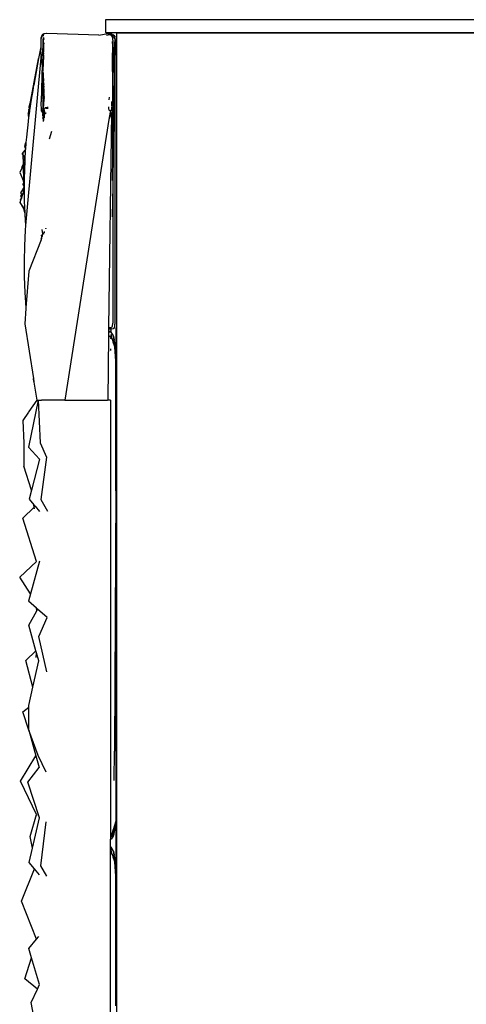
# Model space of a CAD drawing. Units: centimetres. Extents: x 152 to 2245, y -120 to 295.
# Drawn here: x 2027 to 2044, y -78 to -40 of the extents above; entities that cross this region are included whole.
import ezdxf

# ---------------------------------------------------------------- set-up
doc = ezdxf.new("R2010")
doc.units = ezdxf.units.CM
doc.layers.add('Edges', color=7, linetype='Continuous')

# ---------------------------------------------------------------- blocks, each defined once
blk = doc.blocks.new('dressing table ls')
at = {"layer": 'Edges'}
for p, q in [((173.772, 27.666), (173.772, 27.166)), ((216.261, 27.666), (173.772, 27.666)), ((171.323, 27.077), (171.27, 26.953)), ((171.343, 27.079), (171.29, 26.942)), ((171.351, 27.105), (171.323, 27.077)), ((171.36, 27.109), (171.343, 27.014)), ((171.36, 27.109), (171.343, 27.079)), ((171.351, 27.105), (171.36, 27.109)), ((171.353, 27.033), (171.362, 27.05)), ((171.498, 27.135), (171.36, 27.109)), ((171.409, 27.124), (171.36, 27.109)), ((171.36, 27.109), (171.389, 27.123)), ((171.36, 27.109), (171.362, 27.05)), ((171.386, 26.984), (171.366, 26.935)), ((171.409, 27.124), (171.389, 27.123)), ((171.498, 27.135), (171.409, 27.124)), ((171.508, 27.133), (171.498, 27.135)), ((173.511, 27.075), (171.508, 27.133)), ((173.511, 27.075), (173.856, 27.135)), ((173.772, 27.166), (174.191, 27.166)), ((173.804, 27.066), (173.939, 27.089)), ((173.856, 27.135), (173.869, 27.131)), ((173.869, 27.131), (173.857, 27.132)), ((173.998, 27.122), (173.869, 27.131)), ((173.869, 27.131), (174.037, 27.079)), ((173.939, 27.089), (173.952, 27.085)), ((173.952, 27.085), (173.94, 27.085)), ((173.952, 27.085), (174.018, 27.064)), ((173.952, 27.085), (174.015, 27.063)), ((174.037, 27.079), (173.952, 27.085)), ((173.998, 27.122), (174.029, 27.103)), ((174.04, 26.981), (174, 27.059)), ((174.037, 27.079), (174.029, 27.103)), ((174.04, 26.981), (174.035, 26.951)), ((174.037, 27.079), (174.042, 27.077)), ((174.04, 26.981), (174.042, 26.979)), ((174.042, 27.077), (174.042, 27.072)), ((174.048, 27.074), (174.042, 27.077)), ((174.081, 27.076), (174.048, 27.074)), ((174.049, 27.054), (174.048, 27.074)), ((174.049, 27.054), (174.125, 27.031)), ((174.057, 26.949), (174.049, 27.054)), ((174.081, 27.076), (174.112, 27.057)), ((174.083, 27.013), (174.12, 26.942)), ((174.125, 27.031), (174.112, 27.057)), ((174.125, 27.031), (174.12, 26.942)), ((174.131, 27.027), (174.125, 27.031)), ((174.14, 26.903), (174.131, 27.027)), ((174.191, 27.166), (216.261, 27.166)), ((174.191, 27.166), (174.191, 27.158)), ((174.191, 27.158), (216.524, 27.158)), ((174.191, 27.158), (174.191, 15.757)), ((171.271, 26.621), (171.201, 26.238)), ((171.272, 26.949), (171.27, 26.953)), ((171.271, 26.621), (171.27, 26.508)), ((171.272, 26.883), (171.271, 26.621)), ((171.272, 26.949), (171.275, 26.928)), ((171.275, 26.928), (171.272, 26.883)), ((171.29, 26.942), (171.303, 26.94)), ((171.354, 26.861), (171.338, 26.266)), ((171.363, 26.928), (171.36, 26.911)), ((171.36, 26.911), (171.374, 26.684)), ((171.367, 26.645), (171.36, 26.911)), ((171.367, 26.645), (171.361, 26.612)), ((171.361, 26.423), (171.361, 26.612)), ((171.366, 26.935), (171.363, 26.928)), ((171.365, 26.948), (171.366, 26.935)), ((171.374, 26.684), (171.367, 26.645)), ((171.387, 26.93), (171.373, 26.895)), ((171.373, 26.895), (171.386, 26.894)), ((171.388, 26.763), (171.374, 26.684)), ((171.374, 26.684), (171.382, 26.438)), ((174.027, 26.819), (174.023, 26.751)), ((174.044, 26.674), (174.029, 26.136)), ((174.037, 26.732), (174.044, 26.674)), ((174.042, 26.979), (174.04, 26.935)), ((174.04, 26.935), (174.042, 26.929)), ((174.042, 26.979), (174.057, 26.949)), ((174.044, 26.674), (174.045, 26.391)), ((174.054, 26.789), (174.045, 26.391)), ((174.125, 26.932), (174.048, 25.667)), ((174.057, 26.881), (174.054, 26.789)), ((174.054, 26.789), (174.057, 26.502)), ((174.056, 26.885), (174.057, 26.93)), ((174.057, 26.881), (174.056, 26.885)), ((174.057, 26.93), (174.057, 26.949)), ((174.125, 26.932), (174.08, 24.028)), ((174.125, 26.932), (174.085, 24.032)), ((174.125, 26.932), (174.112, 25.624)), ((174.12, 26.942), (174.125, 26.932)), ((174.125, 26.932), (174.14, 26.903)), ((174.125, 26.932), (174.128, 26.345)), ((174.14, 26.835), (174.128, 26.345)), ((174.14, 26.903), (174.14, 26.835)), ((174.14, 26.835), (174.14, 26.456)), ((171.289, 26.336), (170.718, 20.143)), ((171.199, 26.23), (171.188, 26.17)), ((171.201, 26.238), (171.198, 26.236)), ((171.199, 26.23), (171.198, 26.236)), ((171.289, 26.336), (171.27, 26.508)), ((171.33, 25.96), (171.289, 26.336)), ((171.361, 26.423), (171.382, 26.438)), ((171.361, 26.423), (171.361, 26.393)), ((171.362, 26.386), (171.361, 26.393)), ((171.361, 26.36), (171.362, 26.386)), ((171.364, 26.362), (171.361, 26.36)), ((171.364, 26.329), (171.361, 26.36)), ((171.364, 26.329), (171.361, 26.327)), ((171.364, 26.322), (171.361, 26.327)), ((171.361, 26.319), (171.361, 26.327)), ((171.364, 26.322), (171.361, 26.319)), ((171.364, 26.313), (171.361, 26.319)), ((171.364, 26.313), (171.361, 26.31)), ((171.364, 26.284), (171.361, 26.31)), ((171.364, 26.284), (171.361, 26.281)), ((171.365, 26.262), (171.361, 26.281)), ((171.361, 26.255), (171.372, 26.265)), ((171.365, 26.262), (171.361, 26.259)), ((171.361, 26.255), (171.361, 26.259)), ((171.365, 26.211), (171.361, 26.255)), ((171.362, 26.386), (171.364, 26.362)), ((171.381, 26.375), (171.364, 26.362)), ((171.364, 26.362), (171.367, 26.332)), ((171.367, 26.332), (171.364, 26.329)), ((171.364, 26.329), (171.368, 26.325)), ((171.368, 26.325), (171.364, 26.322)), ((171.369, 26.317), (171.364, 26.322)), ((171.369, 26.317), (171.364, 26.313)), ((171.372, 26.29), (171.364, 26.284)), ((171.372, 26.265), (171.365, 26.262)), ((171.38, 26.342), (171.367, 26.332)), ((171.367, 26.332), (171.371, 26.327)), ((171.371, 26.327), (171.368, 26.325)), ((171.369, 26.317), (171.375, 26.321)), ((171.369, 26.317), (171.372, 26.29)), ((171.379, 26.334), (171.371, 26.327)), ((171.371, 26.327), (171.375, 26.321)), ((171.378, 26.296), (171.372, 26.29)), ((171.372, 26.29), (171.372, 26.269)), ((171.372, 26.265), (171.378, 26.27)), ((171.378, 26.27), (171.372, 26.269)), ((171.372, 26.269), (171.372, 26.265)), ((171.372, 26.265), (171.376, 26.222)), ((171.376, 26.222), (171.373, 26.219)), ((171.379, 26.325), (171.375, 26.321)), ((171.378, 26.274), (171.378, 26.27)), ((171.381, 26.375), (171.38, 26.342)), ((171.381, 26.387), (171.381, 26.375)), ((171.382, 26.438), (171.382, 26.427)), ((174.042, 26.28), (174.029, 25.67)), ((174.045, 26.391), (174.042, 26.28)), ((174.042, 26.28), (174.046, 26.171)), ((174.057, 26.502), (174.046, 26.171)), ((174.125, 26.234), (174.112, 25.624)), ((174.128, 26.345), (174.125, 26.234)), ((174.125, 26.234), (174.129, 26.125)), ((174.14, 26.456), (174.129, 26.125)), ((171.176, 26.159), (170.844, 24.349)), ((171.188, 26.17), (171, 25.143)), ((171.188, 26.17), (171.176, 26.159)), ((171.33, 25.96), (171.291, 24.495)), ((171.361, 25.666), (171.33, 25.96)), ((171.365, 26.211), (171.361, 26.208)), ((171.361, 26.208), (171.367, 25.857)), ((171.361, 25.762), (171.361, 26.208)), ((171.373, 26.219), (171.365, 26.211)), ((171.373, 26.219), (171.374, 26.128)), ((174.029, 26.136), (174.029, 25.67)), ((174.043, 26.074), (174.029, 25.67)), ((174.046, 26.171), (174.043, 26.074)), ((174.043, 26.074), (174.043, 25.574)), ((174.126, 26.028), (174.112, 25.624)), ((174.129, 26.125), (174.126, 26.028)), ((174.126, 26.028), (174.137, 24.447)), ((174.126, 26.028), (174.128, 24.085)), ((171.364, 25.55), (171.353, 25.242)), ((171.357, 25.585), (171.357, 25.594)), ((171.361, 25.567), (171.357, 25.585)), ((171.363, 25.625), (171.36, 25.639)), ((171.364, 25.748), (171.361, 25.762)), ((171.361, 25.666), (171.364, 25.748)), ((171.364, 25.615), (171.361, 25.567)), ((171.364, 25.557), (171.361, 25.567)), ((171.363, 25.618), (171.363, 25.625)), ((171.364, 25.615), (171.363, 25.618)), ((171.364, 25.55), (171.364, 25.557)), ((171.368, 25.54), (171.364, 25.55)), ((171.368, 25.529), (171.368, 25.54)), ((171.368, 25.518), (171.368, 25.529)), ((171.369, 25.514), (171.368, 25.518)), ((171.369, 25.514), (171.379, 25.294)), ((174.043, 25.574), (174.04, 25.507)), ((174.04, 25.507), (174.044, 24.645)), ((174.048, 25.667), (174.043, 25.574)), ((174.043, 25.574), (174.054, 24.493)), ((170.998, 25.14), (170.961, 24.932)), ((171, 25.143), (170.998, 25.14)), ((171.353, 25.242), (171.352, 25.191)), ((171.359, 25.133), (171.352, 25.191)), ((171.352, 25.191), (171.352, 25.126)), ((171.359, 25.133), (171.352, 25.126)), ((171.352, 25.126), (171.352, 25.047)), ((171.379, 25.294), (171.353, 25.447)), ((171.379, 25.294), (171.353, 25.242)), ((171.359, 25.133), (171.37, 25.145)), ((171.365, 25.073), (171.359, 25.133)), ((171.37, 25.145), (171.365, 25.073)), ((171.383, 25.238), (171.37, 25.145)), ((171.377, 25.152), (171.37, 25.145)), ((171.378, 25.083), (171.371, 25.073)), ((171.38, 25.155), (171.377, 25.152)), ((171.377, 25.152), (171.378, 25.083)), ((171.39, 25.099), (171.378, 25.083)), ((171.38, 25.296), (171.379, 25.294)), ((171.381, 25.282), (171.379, 25.294)), ((171.383, 25.238), (171.38, 25.155)), ((171.387, 25.162), (171.38, 25.155)), ((171.383, 25.238), (171.381, 25.282)), ((171.383, 25.238), (171.387, 25.162)), ((171.39, 25.099), (171.387, 25.162)), ((171.39, 25.099), (171.392, 25.063)), ((170.961, 24.932), (170.905, 24.588)), ((171.35, 24.715), (171.359, 24.739)), ((171.363, 24.73), (171.35, 24.715)), ((171.362, 24.709), (171.35, 24.685)), ((171.365, 25.065), (171.351, 24.946)), ((171.352, 25.047), (171.351, 24.946)), ((171.351, 24.946), (171.365, 24.986)), ((171.351, 24.937), (171.371, 24.962)), ((171.351, 24.946), (171.351, 24.937)), ((171.351, 24.937), (171.351, 24.914)), ((171.351, 24.914), (171.371, 24.936)), ((171.371, 24.92), (171.351, 24.896)), ((171.351, 24.914), (171.351, 24.896)), ((171.351, 24.896), (171.351, 24.852)), ((171.365, 24.871), (171.351, 24.852)), ((171.365, 24.855), (171.351, 24.833)), ((171.351, 24.841), (171.365, 24.855)), ((171.351, 24.852), (171.351, 24.841)), ((171.351, 24.841), (171.351, 24.833)), ((171.351, 24.833), (171.351, 24.813)), ((171.365, 24.83), (171.351, 24.813)), ((171.365, 24.821), (171.351, 24.804)), ((171.365, 24.821), (171.351, 24.801)), ((171.351, 24.813), (171.351, 24.804)), ((171.351, 24.804), (171.351, 24.801)), ((171.351, 24.801), (171.351, 24.775)), ((171.365, 24.793), (171.351, 24.775)), ((171.365, 24.793), (171.351, 24.772)), ((171.351, 24.775), (171.351, 24.772)), ((171.351, 24.772), (171.351, 24.749)), ((171.364, 24.753), (171.351, 24.746)), ((171.364, 24.753), (171.351, 24.749)), ((171.351, 24.749), (171.351, 24.742)), ((171.351, 24.749), (171.351, 24.746)), ((171.356, 24.743), (171.351, 24.749)), ((171.351, 24.737), (171.351, 24.746)), ((171.356, 24.743), (171.351, 24.742)), ((171.365, 25.065), (171.352, 25.047)), ((171.365, 24.793), (171.356, 24.743)), ((171.359, 24.739), (171.356, 24.743)), ((171.359, 24.739), (171.364, 24.753)), ((171.365, 24.732), (171.359, 24.739)), ((171.366, 24.715), (171.362, 24.709)), ((171.362, 24.709), (171.366, 24.689)), ((171.365, 24.732), (171.363, 24.73)), ((171.365, 24.759), (171.364, 24.753)), ((171.364, 24.753), (171.365, 24.755)), ((171.371, 25.073), (171.365, 25.065)), ((171.365, 25.065), (171.365, 25.073)), ((171.371, 25.012), (171.365, 25.065)), ((171.365, 24.986), (171.372, 25)), ((171.372, 24.88), (171.365, 24.871)), ((171.365, 24.871), (171.367, 24.861)), ((171.367, 24.861), (171.365, 24.858)), ((171.365, 24.858), (171.365, 24.855)), ((171.365, 24.855), (171.37, 24.835)), ((171.37, 24.835), (171.365, 24.83)), ((171.365, 24.83), (171.369, 24.826)), ((171.369, 24.826), (171.365, 24.821)), ((171.365, 24.821), (171.365, 24.799)), ((171.365, 24.799), (171.368, 24.796)), ((171.368, 24.796), (171.365, 24.793)), ((171.368, 24.764), (171.365, 24.763)), ((171.372, 24.764), (171.365, 24.763)), ((171.365, 24.763), (171.365, 24.759)), ((171.365, 24.755), (171.365, 24.759)), ((171.372, 24.742), (171.365, 24.732)), ((171.372, 24.73), (171.365, 24.732)), ((171.365, 24.732), (171.366, 24.715)), ((171.372, 24.725), (171.366, 24.715)), ((171.366, 24.689), (171.381, 24.708)), ((171.372, 24.865), (171.367, 24.861)), ((171.368, 24.796), (171.383, 24.814)), ((171.368, 24.764), (171.372, 24.768)), ((171.372, 24.764), (171.368, 24.764)), ((171.384, 24.843), (171.369, 24.826)), ((171.387, 24.856), (171.37, 24.835)), ((171.371, 25.073), (171.376, 25.016)), ((171.371, 25.012), (171.376, 25.016)), ((171.372, 25.008), (171.371, 25.012)), ((171.371, 25.003), (171.372, 25.008)), ((171.372, 25), (171.371, 25.003)), ((171.371, 24.97), (171.374, 24.98)), ((171.374, 24.966), (171.371, 24.97)), ((171.374, 24.966), (171.371, 24.962)), ((171.378, 24.943), (171.371, 24.962)), ((171.371, 24.962), (171.371, 24.936)), ((171.378, 24.943), (171.371, 24.936)), ((171.371, 24.936), (171.371, 24.92)), ((171.38, 24.929), (171.371, 24.92)), ((171.372, 24.88), (171.371, 24.92)), ((171.374, 24.98), (171.372, 25)), ((171.383, 24.895), (171.372, 24.88)), ((171.374, 24.869), (171.372, 24.865)), ((171.372, 24.775), (171.383, 24.806)), ((171.382, 24.777), (171.372, 24.775)), ((171.372, 24.775), (171.372, 24.768)), ((171.372, 24.768), (171.372, 24.764)), ((171.382, 24.748), (171.372, 24.742)), ((171.382, 24.748), (171.372, 24.73)), ((171.372, 24.73), (171.372, 24.725)), ((171.381, 24.715), (171.372, 24.725)), ((171.388, 24.984), (171.374, 24.966)), ((171.385, 24.876), (171.374, 24.869)), ((171.376, 25.016), (171.389, 25.056)), ((171.387, 24.953), (171.378, 24.943)), ((171.38, 24.929), (171.378, 24.943)), ((171.387, 24.938), (171.38, 24.929)), ((171.386, 24.899), (171.38, 24.929)), ((171.381, 24.708), (171.38, 24.676)), ((171.38, 24.676), (171.394, 24.701)), ((171.382, 24.748), (171.381, 24.715)), ((171.384, 24.712), (171.381, 24.715)), ((171.381, 24.708), (171.384, 24.712)), ((171.383, 24.782), (171.382, 24.777)), ((171.382, 24.777), (171.382, 24.753)), ((171.382, 24.753), (171.393, 24.767)), ((171.382, 24.753), (171.382, 24.748)), ((171.386, 24.899), (171.383, 24.895)), ((171.385, 24.886), (171.383, 24.895)), ((171.384, 24.843), (171.383, 24.814)), ((171.389, 24.82), (171.383, 24.814)), ((171.383, 24.806), (171.383, 24.814)), ((171.383, 24.806), (171.383, 24.782)), ((171.393, 24.79), (171.383, 24.782)), ((171.388, 24.848), (171.384, 24.843)), ((171.384, 24.712), (171.394, 24.725)), ((171.394, 24.707), (171.384, 24.712)), ((171.391, 24.889), (171.385, 24.886)), ((171.385, 24.886), (171.385, 24.876)), ((171.387, 24.856), (171.385, 24.876)), ((171.391, 24.906), (171.386, 24.899)), ((171.39, 24.957), (171.387, 24.953)), ((171.387, 24.953), (171.391, 24.942)), ((171.391, 24.942), (171.387, 24.938)), ((171.387, 24.938), (171.391, 24.906)), ((171.392, 24.862), (171.387, 24.856)), ((171.392, 24.852), (171.387, 24.856)), ((171.39, 24.986), (171.388, 24.984)), ((171.388, 24.984), (171.39, 24.957)), ((171.392, 24.852), (171.388, 24.848)), ((171.392, 24.83), (171.388, 24.848)), ((171.389, 25.056), (171.392, 25.063)), ((171.39, 24.986), (171.389, 25.056)), ((171.392, 24.825), (171.389, 24.82)), ((171.393, 24.804), (171.389, 24.82)), ((171.395, 24.993), (171.39, 24.986)), ((171.397, 24.963), (171.39, 24.957)), ((171.397, 24.95), (171.391, 24.942)), ((171.399, 24.916), (171.391, 24.906)), ((171.399, 24.907), (171.391, 24.895)), ((171.391, 24.906), (171.391, 24.895)), ((171.391, 24.895), (171.4, 24.899)), ((171.391, 24.895), (171.391, 24.889)), ((171.391, 24.889), (171.392, 24.862)), ((171.401, 24.873), (171.392, 24.862)), ((171.402, 24.864), (171.392, 24.852)), ((171.392, 24.862), (171.392, 24.852)), ((171.392, 24.83), (171.402, 24.857)), ((171.403, 24.837), (171.392, 24.83)), ((171.392, 24.83), (171.392, 24.825)), ((171.404, 24.805), (171.393, 24.794)), ((171.393, 24.794), (171.393, 24.804)), ((171.393, 24.79), (171.393, 24.794)), ((171.395, 24.776), (171.393, 24.79)), ((171.393, 24.771), (171.395, 24.776)), ((171.393, 24.767), (171.393, 24.771)), ((171.4, 24.733), (171.393, 24.767)), ((171.393, 24.767), (171.394, 24.725)), ((171.394, 24.725), (171.4, 24.733)), ((171.394, 24.725), (171.394, 24.707)), ((171.394, 24.707), (171.401, 24.723)), ((171.394, 24.707), (171.394, 24.701)), ((171.404, 24.689), (171.394, 24.701)), ((171.394, 24.701), (171.394, 24.665)), ((171.405, 24.796), (171.395, 24.776)), ((171.406, 24.782), (171.395, 24.776)), ((171.4, 24.733), (171.408, 24.737)), ((171.401, 24.723), (171.4, 24.733)), ((171.401, 24.723), (171.408, 24.737)), ((171.404, 24.689), (171.401, 24.723)), ((171.404, 24.809), (171.404, 24.805)), ((171.408, 24.737), (171.408, 24.743)), ((171.409, 24.704), (171.41, 24.695)), ((170.844, 24.349), (170.807, 24.299)), ((170.844, 24.349), (170.831, 24.279)), ((170.844, 24.349), (170.905, 24.588)), ((170.863, 24.335), (170.86, 24.314)), ((170.905, 24.588), (170.863, 24.335)), ((171.304, 24.131), (171.291, 24.495)), ((171.356, 24.433), (171.349, 24.405)), ((171.349, 24.405), (171.349, 24.322)), ((171.349, 24.322), (171.351, 24.267)), ((171.35, 24.67), (171.361, 24.684)), ((171.35, 24.612), (171.36, 24.633)), ((171.358, 24.577), (171.35, 24.558)), ((171.366, 24.36), (171.351, 24.267)), ((171.358, 24.577), (171.356, 24.433)), ((171.366, 24.472), (171.356, 24.433)), ((171.361, 24.585), (171.358, 24.577)), ((171.358, 24.577), (171.366, 24.472)), ((171.366, 24.646), (171.36, 24.633)), ((171.36, 24.633), (171.361, 24.585)), ((171.361, 24.684), (171.366, 24.689)), ((171.361, 24.684), (171.366, 24.646)), ((171.378, 24.627), (171.361, 24.585)), ((171.366, 24.646), (171.38, 24.676)), ((171.374, 24.502), (171.366, 24.472)), ((171.366, 24.472), (171.366, 24.389)), ((171.374, 24.419), (171.366, 24.389)), ((171.366, 24.36), (171.366, 24.389)), ((171.374, 24.388), (171.366, 24.31)), ((171.366, 24.36), (171.366, 24.31)), ((171.388, 24.558), (171.374, 24.455)), ((171.374, 24.455), (171.389, 24.53)), ((171.375, 24.509), (171.374, 24.502)), ((171.374, 24.502), (171.374, 24.455)), ((171.374, 24.455), (171.374, 24.449)), ((171.374, 24.449), (171.375, 24.424)), ((171.374, 24.419), (171.375, 24.424)), ((171.375, 24.4), (171.374, 24.419)), ((171.374, 24.388), (171.375, 24.4)), ((171.382, 24.333), (171.374, 24.388)), ((171.378, 24.627), (171.375, 24.509)), ((171.388, 24.558), (171.375, 24.509)), ((171.38, 24.676), (171.378, 24.627)), ((171.394, 24.665), (171.378, 24.627)), ((171.378, 24.627), (171.382, 24.333)), ((171.379, 24.313), (171.382, 24.329)), ((171.382, 24.329), (171.382, 24.333)), ((171.394, 24.582), (171.388, 24.558)), ((171.389, 24.53), (171.388, 24.558)), ((171.404, 24.689), (171.394, 24.665)), ((171.394, 24.665), (171.395, 24.614)), ((171.396, 24.585), (171.394, 24.582)), ((171.394, 24.582), (171.397, 24.505)), ((171.404, 24.689), (171.395, 24.614)), ((171.408, 24.638), (171.395, 24.599)), ((171.395, 24.614), (171.395, 24.599)), ((171.395, 24.599), (171.397, 24.594)), ((171.397, 24.594), (171.396, 24.589)), ((171.396, 24.589), (171.396, 24.585)), ((171.41, 24.695), (171.404, 24.689)), ((173.908, 24.676), (173.902, 24.574)), ((174.008, 24.508), (174.005, 24.345)), ((174.044, 24.634), (174.045, 24.442)), ((174.054, 24.493), (174.045, 24.133)), ((174.137, 24.447), (174.128, 24.085)), ((170.804, 24.084), (170.776, 24.051)), ((170.776, 24.051), (170.802, 23.99)), ((170.802, 23.99), (170.786, 23.965)), ((170.786, 23.965), (170.805, 23.906)), ((170.807, 24.044), (170.795, 24.028)), ((170.802, 23.99), (170.795, 24.028)), ((170.811, 24.071), (170.8, 24.062)), ((170.8, 24.062), (170.8, 24.056)), ((170.8, 24.056), (170.807, 24.044)), ((170.802, 24.119), (170.801, 24.111)), ((170.801, 24.111), (170.809, 24.09)), ((170.812, 24.095), (170.801, 24.111)), ((170.815, 24.134), (170.802, 24.119)), ((170.816, 24.012), (170.802, 23.99)), ((170.806, 23.981), (170.802, 23.99)), ((170.809, 24.09), (170.804, 24.084)), ((170.811, 24.071), (170.804, 24.084)), ((170.81, 23.946), (170.805, 23.906)), ((170.806, 23.981), (170.817, 23.994)), ((170.806, 23.981), (170.813, 23.965)), ((170.81, 23.946), (170.806, 23.981)), ((170.807, 24.299), (170.824, 24.244)), ((170.817, 24.056), (170.807, 24.044)), ((170.807, 24.044), (170.816, 24.012)), ((170.82, 24.018), (170.807, 24.044)), ((170.812, 24.162), (170.808, 24.153)), ((170.808, 24.153), (170.815, 24.134)), ((170.812, 24.095), (170.809, 24.09)), ((170.809, 24.09), (170.814, 24.076)), ((170.81, 24.168), (170.818, 24.198)), ((170.821, 24.178), (170.81, 24.168)), ((170.812, 24.162), (170.81, 24.168)), ((170.813, 23.965), (170.81, 23.946)), ((170.814, 24.076), (170.811, 24.071)), ((170.811, 24.071), (170.817, 24.056)), ((170.821, 24.178), (170.812, 24.162)), ((170.823, 24.172), (170.812, 24.162)), ((170.812, 24.162), (170.813, 24.159)), ((170.824, 24.109), (170.812, 24.095)), ((170.818, 24.081), (170.812, 24.095)), ((170.813, 24.159), (170.822, 24.142)), ((170.817, 23.994), (170.813, 23.965)), ((170.818, 24.081), (170.814, 24.076)), ((170.814, 24.076), (170.82, 24.06)), ((170.815, 24.207), (170.821, 24.214)), ((170.815, 24.207), (170.818, 24.198)), ((170.822, 24.142), (170.815, 24.134)), ((170.815, 24.134), (170.824, 24.109)), ((170.82, 24.018), (170.816, 24.012)), ((170.816, 24.012), (170.818, 24.005)), ((170.82, 24.06), (170.817, 24.056)), ((170.817, 24.056), (170.823, 24.04)), ((170.818, 24.005), (170.817, 23.994)), ((170.823, 24.183), (170.818, 24.198)), ((170.83, 24.093), (170.818, 24.081)), ((170.827, 24.069), (170.818, 24.081)), ((170.819, 24.013), (170.82, 24.018)), ((170.826, 24.062), (170.82, 24.06)), ((170.82, 24.06), (170.824, 24.049)), ((170.823, 24.04), (170.82, 24.018)), ((170.824, 24.244), (170.821, 24.214)), ((170.821, 24.214), (170.842, 24.238)), ((170.823, 24.183), (170.821, 24.178)), ((170.821, 24.178), (170.826, 24.174)), ((170.831, 24.153), (170.822, 24.142)), ((170.822, 24.142), (170.828, 24.114)), ((170.834, 24.121), (170.822, 24.142)), ((170.835, 24.208), (170.823, 24.183)), ((170.838, 24.2), (170.823, 24.183)), ((170.826, 24.174), (170.823, 24.172)), ((170.824, 24.049), (170.823, 24.04)), ((170.832, 24.263), (170.824, 24.244)), ((170.828, 24.114), (170.824, 24.109)), ((170.824, 24.109), (170.832, 24.103)), ((170.826, 24.062), (170.824, 24.049)), ((170.838, 24.189), (170.826, 24.174)), ((170.826, 24.174), (170.831, 24.153)), ((170.827, 24.069), (170.826, 24.062)), ((170.83, 24.093), (170.827, 24.069)), ((170.831, 24.279), (170.828, 24.275)), ((170.829, 24.271), (170.828, 24.275)), ((170.834, 24.117), (170.828, 24.114)), ((170.828, 24.114), (170.832, 24.103)), ((170.829, 24.271), (170.829, 24.267)), ((170.832, 24.263), (170.829, 24.267)), ((170.831, 24.1), (170.83, 24.093)), ((170.831, 24.097), (170.83, 24.093)), ((170.86, 24.314), (170.831, 24.279)), ((170.84, 24.164), (170.831, 24.153)), ((170.837, 24.139), (170.831, 24.153)), ((170.832, 24.103), (170.831, 24.097)), ((170.832, 24.103), (170.831, 24.1)), ((170.831, 24.1), (170.831, 24.097)), ((170.842, 24.238), (170.832, 24.263)), ((170.834, 24.117), (170.832, 24.103)), ((170.837, 24.139), (170.834, 24.121)), ((170.834, 24.117), (170.834, 24.121)), ((170.845, 24.228), (170.835, 24.208)), ((170.835, 24.208), (170.838, 24.2)), ((170.84, 24.164), (170.837, 24.139)), ((170.846, 24.211), (170.838, 24.2)), ((170.838, 24.2), (170.84, 24.192)), ((170.84, 24.192), (170.838, 24.189)), ((170.838, 24.189), (170.843, 24.184)), ((170.844, 24.197), (170.84, 24.192)), ((170.84, 24.192), (170.843, 24.184)), ((170.843, 24.184), (170.84, 24.164)), ((170.842, 24.238), (170.852, 24.25)), ((170.845, 24.228), (170.842, 24.238)), ((170.846, 24.211), (170.844, 24.197)), ((170.85, 24.237), (170.845, 24.228)), ((170.848, 24.222), (170.845, 24.228)), ((170.848, 24.222), (170.846, 24.211)), ((170.852, 24.25), (170.85, 24.237)), ((170.86, 24.314), (170.852, 24.25)), ((171.304, 24.131), (171.325, 24.095)), ((171.325, 24.095), (171.354, 24.077)), ((171.347, 23.954), (171.348, 24.005)), ((171.348, 24.224), (171.35, 24.232)), ((171.348, 24.224), (171.348, 24.196)), ((171.348, 24.148), (171.352, 24.171)), ((171.348, 24.148), (171.348, 24.128)), ((171.352, 24.043), (171.348, 24.043)), ((171.348, 24.015), (171.348, 24.043)), ((171.348, 24.015), (171.35, 24.01)), ((171.35, 24.01), (171.348, 24.005)), ((171.351, 24.267), (171.349, 24.25)), ((171.349, 24.25), (171.349, 24.238)), ((171.35, 24.232), (171.349, 24.238)), ((171.366, 24.31), (171.352, 24.171)), ((171.352, 24.171), (171.367, 24.248)), ((171.355, 24.051), (171.352, 24.043)), ((171.354, 24.077), (171.357, 24.082)), ((171.354, 24.077), (171.355, 24.073)), ((171.359, 24.074), (171.354, 24.077)), ((171.355, 24.073), (171.359, 24.074)), ((171.356, 24.067), (171.355, 24.073)), ((171.356, 24.067), (171.355, 24.057)), ((171.355, 24.057), (171.355, 24.051)), ((171.359, 24.074), (171.356, 24.067)), ((171.357, 24.082), (171.359, 24.097)), ((171.359, 24.097), (171.361, 24.11)), ((171.359, 24.074), (171.367, 24.073)), ((171.361, 24.11), (171.367, 24.115)), ((171.367, 24.112), (171.361, 24.11)), ((171.367, 24.096), (171.365, 24.082)), ((171.365, 24.082), (171.367, 24.073)), ((171.366, 24.31), (171.367, 24.248)), ((171.367, 24.248), (171.375, 24.292)), ((171.367, 24.248), (171.367, 24.176)), ((171.375, 24.191), (171.367, 24.176)), ((171.367, 24.176), (171.367, 24.146)), ((171.37, 24.148), (171.367, 24.146)), ((171.367, 24.115), (171.367, 24.146)), ((171.367, 24.115), (171.367, 24.112)), ((171.367, 24.112), (171.367, 24.096)), ((171.367, 24.073), (171.367, 23.928)), ((171.367, 24.073), (171.376, 24.072)), ((171.367, 23.928), (171.376, 23.962)), ((171.375, 24.15), (171.37, 24.148)), ((171.375, 24.292), (171.379, 24.296)), ((171.375, 24.215), (171.375, 24.292)), ((171.375, 24.215), (171.382, 24.218)), ((171.375, 24.2), (171.382, 24.218)), ((171.375, 24.215), (171.375, 24.2)), ((171.383, 24.207), (171.375, 24.2)), ((171.375, 24.191), (171.375, 24.2)), ((171.375, 24.191), (171.375, 24.15)), ((171.376, 24.072), (171.375, 24.15)), ((171.376, 24.072), (171.376, 23.962)), ((171.376, 24.072), (171.396, 24.07)), ((171.376, 23.962), (171.403, 24.057)), ((171.376, 23.962), (171.377, 23.77)), ((171.379, 24.296), (171.379, 24.313)), ((171.381, 24.256), (171.379, 24.296)), ((171.38, 24.245), (171.381, 24.252)), ((171.383, 24.238), (171.38, 24.245)), ((171.386, 24.257), (171.381, 24.252)), ((171.381, 24.252), (171.381, 24.256)), ((171.382, 24.232), (171.383, 24.238)), ((171.384, 24.235), (171.382, 24.232)), ((171.382, 24.224), (171.382, 24.232)), ((171.386, 24.229), (171.382, 24.224)), ((171.387, 24.226), (171.382, 24.224)), ((171.382, 24.218), (171.382, 24.224)), ((171.383, 24.207), (171.382, 24.218)), ((171.39, 24.22), (171.383, 24.207)), ((171.383, 24.207), (171.387, 24.085)), ((171.385, 24.251), (171.386, 24.257)), ((171.385, 24.233), (171.386, 24.229)), ((171.387, 24.085), (171.396, 24.07)), ((171.39, 24.25), (171.391, 24.26)), ((171.397, 24.262), (171.395, 24.249)), ((171.396, 24.07), (171.403, 24.061)), ((171.396, 24.07), (171.403, 24.069)), ((171.4, 24.263), (171.4, 24.248)), ((171.401, 24.195), (171.403, 24.069)), ((171.403, 24.069), (171.424, 24.14)), ((171.403, 24.069), (171.45, 24.064)), ((171.403, 24.069), (171.403, 24.061)), ((171.403, 24.061), (171.403, 24.057)), ((171.403, 24.057), (171.406, 23.873)), ((171.403, 24.057), (171.408, 24.049)), ((171.408, 24.049), (171.442, 24.028)), ((171.442, 24.028), (171.448, 24.027)), ((171.451, 24.283), (171.449, 24.236)), ((171.45, 24.081), (171.45, 24.064)), ((171.45, 24.064), (171.45, 24.035)), ((171.45, 24.064), (171.458, 24.063)), ((171.451, 24.283), (171.452, 24.236)), ((171.452, 24.236), (171.458, 24.26)), ((171.457, 24.286), (171.458, 24.26)), ((171.458, 24.26), (171.464, 24.288)), ((171.458, 24.26), (171.458, 24.235)), ((171.482, 24.295), (171.483, 24.229)), ((171.532, 24.298), (171.534, 24.224)), ((173.887, 24.308), (173.881, 24.197)), ((174.002, 24.078), (173.892, 15.787)), ((173.904, 24.172), (173.962, 24.176)), ((173.962, 24.176), (173.904, 23.81)), ((173.997, 24.074), (173.904, 23.81)), ((174.002, 24.078), (173.997, 24.074)), ((174.027, 24.096), (174.002, 24.078)), ((174.005, 24.311), (174.003, 24.135)), ((174.045, 24.133), (174.027, 24.096)), ((174.045, 24.133), (174.045, 23.929)), ((174.075, 24.014), (174.045, 23.929)), ((174.075, 24.014), (174.047, 22.344)), ((174.085, 24.032), (174.048, 21.249)), ((174.08, 24.028), (174.075, 24.014)), ((174.085, 24.032), (174.08, 24.028)), ((174.11, 24.05), (174.085, 24.032)), ((174.128, 24.085), (174.11, 24.05)), ((174.128, 24.085), (174.137, 15.911)), ((170.782, 23.738), (170.718, 23.139)), ((170.805, 23.906), (170.782, 23.738)), ((171.347, 23.853), (171.367, 23.928)), ((171.367, 23.928), (171.368, 23.734)), ((173.904, 23.81), (172.206, 12.989)), ((174.045, 23.929), (174.037, 23.907)), ((174.045, 23.929), (174.047, 22.344)), ((171.616, 23.071), (171.704, 23.359)), ((170.652, 22.79), (170.702, 22.927)), ((170.698, 22.87), (170.652, 22.79)), ((170.698, 22.87), (170.684, 22.694)), ((170.702, 22.927), (170.698, 22.87)), ((170.718, 23.139), (170.702, 22.927)), ((170.582, 22.529), (170.559, 22.508)), ((170.583, 22.469), (170.559, 22.508)), ((170.681, 22.651), (170.582, 22.537)), ((170.674, 22.614), (170.582, 22.529)), ((170.582, 22.537), (170.582, 22.529)), ((170.582, 22.529), (170.583, 22.469)), ((170.655, 22.358), (170.583, 22.469)), ((170.583, 22.469), (170.594, 22.079)), ((170.684, 22.694), (170.652, 22.79)), ((170.674, 22.614), (170.654, 22.566)), ((170.654, 22.566), (170.67, 22.509)), ((170.67, 22.509), (170.664, 22.37)), ((170.672, 22.539), (170.67, 22.509)), ((170.674, 22.614), (170.672, 22.539)), ((170.678, 22.617), (170.674, 22.614)), ((170.678, 22.617), (170.681, 22.651)), ((170.684, 22.694), (170.681, 22.651)), ((170.594, 22.079), (170.53, 21.96)), ((170.655, 22.185), (170.594, 22.079)), ((170.594, 22.079), (170.596, 22.032)), ((170.652, 22.14), (170.596, 22.032)), ((170.655, 22.358), (170.621, 22.307)), ((170.621, 22.307), (170.654, 22.189)), ((170.652, 22.14), (170.643, 21.939)), ((170.655, 22.185), (170.652, 22.14)), ((170.662, 22.346), (170.654, 22.189)), ((170.654, 22.189), (170.655, 22.185)), ((170.664, 22.37), (170.655, 22.358)), ((170.662, 22.346), (170.655, 22.358)), ((170.655, 22.191), (170.655, 22.185)), ((170.664, 22.37), (170.662, 22.346)), ((174.047, 22.248), (174.034, 21.59)), ((174.047, 22.344), (174.047, 22.248)), ((174.047, 22.248), (174.048, 21.249)), ((170.545, 21.934), (170.459, 21.771)), ((170.459, 21.771), (170.604, 21.43)), ((170.53, 21.96), (170.545, 21.934)), ((170.596, 22.032), (170.545, 21.934)), ((170.596, 22.032), (170.612, 21.441)), ((170.643, 21.939), (170.633, 21.466)), ((170.614, 21.382), (170.584, 21.318)), ((170.617, 21.269), (170.584, 21.318)), ((170.596, 21.421), (170.604, 21.43)), ((170.614, 21.39), (170.596, 21.421)), ((170.604, 21.43), (170.612, 21.441)), ((170.604, 21.43), (170.613, 21.408)), ((170.612, 21.441), (170.633, 21.466)), ((170.612, 21.441), (170.613, 21.408)), ((170.612, 21.386), (170.614, 21.39)), ((170.614, 21.382), (170.612, 21.386)), ((170.613, 21.408), (170.617, 21.399)), ((170.617, 21.399), (170.614, 21.39)), ((170.631, 21.344), (170.614, 21.382)), ((170.614, 21.382), (170.617, 21.269)), ((170.617, 21.399), (170.631, 21.365)), ((170.624, 21.258), (170.631, 21.281)), ((170.633, 21.466), (170.631, 21.365)), ((170.631, 21.365), (170.631, 21.344)), ((170.631, 21.344), (170.631, 21.338)), ((170.631, 21.338), (170.631, 21.281)), ((170.631, 21.281), (170.631, 21.247)), ((174.034, 21.59), (174.034, 21.459)), ((170.592, 21.133), (170.486, 20.988)), ((170.549, 20.918), (170.486, 20.988)), ((170.549, 20.918), (170.489, 20.864)), ((170.534, 20.794), (170.592, 20.963)), ((170.556, 20.929), (170.549, 20.918)), ((170.592, 20.963), (170.556, 20.929)), ((170.632, 21.2), (170.586, 21.144)), ((170.586, 21.144), (170.592, 21.133)), ((170.602, 21.115), (170.587, 21.095)), ((170.617, 21.038), (170.587, 21.095)), ((170.632, 21.188), (170.592, 21.133)), ((170.592, 21.133), (170.602, 21.115)), ((170.592, 20.963), (170.617, 21.038)), ((170.634, 21.004), (170.592, 20.963)), ((170.632, 21.158), (170.602, 21.115)), ((170.602, 21.115), (170.627, 21.067)), ((170.617, 21.269), (170.618, 21.236)), ((170.624, 21.258), (170.617, 21.269)), ((170.617, 21.038), (170.627, 21.067)), ((170.634, 21.008), (170.617, 21.038)), ((170.618, 21.236), (170.624, 21.258)), ((170.632, 21.22), (170.618, 21.236)), ((170.618, 21.236), (170.618, 21.227)), ((170.618, 21.227), (170.632, 21.212)), ((170.631, 21.247), (170.624, 21.258)), ((170.627, 21.067), (170.633, 21.084)), ((170.627, 21.067), (170.633, 21.056)), ((170.631, 21.247), (170.632, 21.22)), ((170.632, 21.22), (170.632, 21.212)), ((170.632, 21.212), (170.632, 21.2)), ((170.632, 21.2), (170.632, 21.188)), ((170.632, 21.188), (170.632, 21.158)), ((170.632, 21.158), (170.633, 21.084)), ((170.633, 21.084), (170.633, 21.056)), ((170.633, 21.056), (170.634, 21.008)), ((170.634, 21.008), (170.634, 21.004)), ((170.634, 21.004), (170.636, 20.737)), ((174.048, 21.249), (174.032, 20.058)), ((174.048, 21.249), (174.054, 15.957)), ((170.473, 20.614), (170.504, 20.707)), ((170.641, 20.367), (170.473, 20.614)), ((170.631, 20.344), (170.473, 20.614)), ((170.528, 20.775), (170.484, 20.723)), ((170.504, 20.707), (170.484, 20.723)), ((170.489, 20.864), (170.531, 20.786)), ((170.489, 20.864), (170.534, 20.794)), ((170.504, 20.707), (170.528, 20.775)), ((170.512, 20.701), (170.504, 20.707)), ((170.533, 20.782), (170.528, 20.775)), ((170.534, 20.794), (170.531, 20.786)), ((170.538, 20.788), (170.531, 20.786)), ((170.531, 20.786), (170.533, 20.782)), ((170.533, 20.782), (170.541, 20.768)), ((170.534, 20.794), (170.538, 20.788)), ((170.538, 20.788), (170.545, 20.777)), ((170.636, 20.737), (170.65, 20.354)), ((170.631, 20.344), (170.62, 20.32)), ((170.62, 20.32), (170.656, 20.205)), ((170.653, 20.273), (170.62, 20.32)), ((170.62, 20.32), (170.653, 20.289)), ((170.641, 20.367), (170.631, 20.344)), ((170.652, 20.308), (170.631, 20.344)), ((170.65, 20.354), (170.641, 20.367)), ((170.65, 20.354), (170.652, 20.308)), ((170.652, 20.308), (170.653, 20.289)), ((170.653, 20.289), (170.653, 20.273)), ((170.653, 20.273), (170.656, 20.205)), ((170.656, 20.205), (170.659, 20.137)), ((170.718, 20.143), (170.686, 19.725)), ((170.659, 20.137), (170.686, 19.725)), ((170.672, 19.543), (170.643, 18.943)), ((170.686, 19.725), (170.672, 19.543)), ((171.353, 19.407), (171.302, 19.304)), ((171.353, 19.407), (171.323, 19.564)), ((171.341, 19.295), (171.353, 19.407)), ((171.377, 19.453), (171.377, 19.387)), ((171.399, 19.494), (171.4, 19.443)), ((171.46, 19.607), (171.46, 19.596)), ((171.465, 19.617), (171.465, 19.61)), ((171.292, 19.17), (170.814, 17.955)), ((171.292, 19.192), (171.291, 19.177)), ((171.292, 19.17), (171.291, 19.177)), ((171.292, 19.192), (171.293, 19.203)), ((171.292, 19.192), (171.298, 19.184)), ((171.299, 19.187), (171.292, 19.192)), ((171.294, 19.211), (171.293, 19.203)), ((171.293, 19.203), (171.302, 19.194)), ((171.294, 19.211), (171.295, 19.222)), ((171.303, 19.197), (171.294, 19.211)), ((171.294, 19.176), (171.298, 19.184)), ((171.299, 19.227), (171.295, 19.222)), ((171.295, 19.222), (171.298, 19.224)), ((171.295, 19.222), (171.299, 19.219)), ((171.296, 19.24), (171.297, 19.247)), ((171.296, 19.233), (171.296, 19.24)), ((171.296, 19.24), (171.298, 19.233)), ((171.296, 19.233), (171.296, 19.237)), ((171.296, 19.233), (171.299, 19.227)), ((171.3, 19.28), (171.297, 19.247)), ((171.297, 19.247), (171.302, 19.24)), ((171.298, 19.233), (171.299, 19.227)), ((171.299, 19.227), (171.298, 19.224)), ((171.298, 19.224), (171.299, 19.219)), ((171.299, 19.227), (171.31, 19.216)), ((171.299, 19.219), (171.301, 19.213)), ((171.302, 19.304), (171.3, 19.28)), ((171.304, 19.276), (171.3, 19.28)), ((171.301, 19.272), (171.304, 19.276)), ((171.301, 19.213), (171.307, 19.209)), ((171.302, 19.24), (171.31, 19.216)), ((171.313, 19.224), (171.302, 19.24)), ((171.304, 19.336), (171.305, 19.347)), ((171.314, 19.301), (171.304, 19.336)), ((171.304, 19.201), (171.307, 19.209)), ((171.31, 19.216), (171.307, 19.209)), ((171.308, 19.378), (171.314, 19.301)), ((171.314, 19.301), (171.31, 19.29)), ((171.319, 19.237), (171.31, 19.29)), ((171.316, 19.231), (171.319, 19.237)), ((170.643, 18.943), (170.631, 18.343)), ((170.631, 18.343), (170.636, 17.742)), ((170.814, 17.955), (170.699, 16.541)), ((170.636, 17.742), (170.659, 17.141)), ((170.659, 17.141), (170.699, 16.541)), ((170.7, 16.526), (170.652, 15.926)), ((170.699, 16.541), (170.7, 16.526)), ((170.652, 15.926), (170.988, 13.813)), ((173.89, 15.603), (173.888, 15.481)), ((173.891, 15.663), (173.89, 15.603)), ((173.974, 15.604), (173.89, 15.603)), ((173.892, 15.787), (173.891, 15.663)), ((173.974, 15.615), (173.891, 15.663)), ((173.892, 15.787), (173.938, 15.79)), ((173.938, 15.79), (173.938, 15.739)), ((173.942, 15.79), (173.938, 15.739)), ((173.938, 15.79), (173.942, 15.79)), ((173.938, 15.739), (173.975, 15.741)), ((173.938, 15.739), (173.941, 15.734)), ((173.94, 15.705), (173.941, 15.724)), ((173.941, 15.724), (173.941, 15.734)), ((173.942, 15.79), (173.976, 15.792)), ((173.975, 15.741), (173.974, 15.615)), ((173.974, 15.615), (173.974, 15.604)), ((173.992, 15.604), (173.974, 15.615)), ((173.992, 15.604), (173.974, 15.604)), ((173.976, 15.792), (173.975, 15.741)), ((173.975, 15.741), (174.08, 15.747)), ((173.976, 15.792), (173.997, 15.794)), ((174.069, 15.485), (173.992, 15.604)), ((173.997, 15.794), (174.027, 15.811)), ((174.027, 15.811), (174.045, 15.842)), ((174.045, 15.842), (174.054, 15.957)), ((174.08, 15.747), (174.11, 15.765)), ((174.11, 15.765), (174.128, 15.796)), ((174.128, 15.796), (174.137, 15.911)), ((174.191, 15.757), (174.17, 15.757)), ((174.17, 15.757), (174.17, 14.968)), ((174.191, 15.757), (174.191, -52.237)), ((173.888, 15.481), (173.855, 12.989)), ((173.971, 15.402), (173.888, 15.481)), ((173.971, 15.402), (173.97, 15.356)), ((173.972, 15.521), (173.971, 15.402)), ((174.031, 15.344), (173.971, 15.402)), ((174.031, 15.344), (173.986, 15.489)), ((174.022, 15.487), (174.018, 15.504)), ((174.061, 15.25), (174.031, 15.344)), ((174.031, 15.344), (174.069, 15.24)), ((174.056, 15.49), (174.058, 15.485)), ((174.075, 15.455), (174.069, 15.485)), ((174.125, 15.043), (174.069, 15.24)), ((174.125, 15.043), (174.069, 15.221)), ((174.075, 15.455), (174.082, 15.442)), ((174.104, 15.311), (174.075, 15.455)), ((174.082, 15.442), (174.104, 15.311)), ((174.105, 15.295), (174.104, 15.311)), ((174.112, 15.268), (174.105, 15.295)), ((174.112, 15.261), (174.112, 15.268)), ((174.17, 14.968), (174.112, 15.261)), ((173.965, 14.967), (173.964, 14.895)), ((174.129, 15.028), (174.125, 15.043)), ((174.17, 14.493), (174.129, 15.028)), ((174.17, 14.904), (174.129, 15.028)), ((174.17, 14.968), (174.17, 14.904)), ((174.17, 14.904), (174.17, 14.493)), ((174.17, 9.48), (174.17, 14.493)), ((170.999, 13.705), (170.988, 13.813)), ((170.988, 13.813), (171.01, 13.677)), ((170.999, 13.705), (171.01, 13.677)), ((171.01, 13.677), (171.119, 12.989)), ((171.177, 12.989), (170.802, 11.175)), ((171.119, 12.989), (170.814, 12.541)), ((171.119, 12.989), (171.177, 12.989)), ((171.177, 12.989), (171.252, 11.339)), ((171.177, 12.989), (171.304, 12.989)), ((171.404, 12.985), (171.305, 12.987)), ((172.206, 12.989), (171.404, 12.985)), ((172.206, 12.989), (173.852, 12.989)), ((173.855, 12.989), (173.852, 12.989)), ((173.962, 12.989), (173.855, 12.989)), ((173.962, 12.989), (173.962, -3.965)), ((170.814, 12.541), (170.798, 12.524)), ((170.8, 12.52), (170.582, 12.199)), ((170.582, 12.199), (170.618, 11.325)), ((170.8, 12.52), (170.798, 12.524)), ((170.618, 11.325), (170.618, 10.438)), ((170.802, 11.175), (171.219, 10.709)), ((171.252, 11.339), (171.496, 10.787)), ((171.219, 10.709), (170.918, 9.515)), ((171.496, 10.787), (171.28, 9.151)), ((170.918, 9.515), (170.618, 10.438)), ((170.918, 9.515), (170.828, 9.158)), ((170.828, 9.158), (171.007, 8.945)), ((171.28, 9.151), (171.532, 8.702)), ((174.17, 9.48), (174.112, -0.452)), ((174.17, 9.48), (174.17, -3.264)), ((171.019, 8.853), (170.586, 8.426)), ((171.019, 8.853), (171.007, 8.945)), ((171.007, 8.945), (171.055, 8.888)), ((171.055, 8.888), (171.019, 8.853)), ((171.027, 8.792), (171.019, 8.853)), ((171.055, 8.888), (171.227, 8.684)), ((171.114, 6.756), (170.586, 8.426)), ((171.114, 6.756), (170.459, 6.158)), ((171.218, 6.772), (170.877, 5.504)), ((170.877, 5.504), (170.459, 6.158)), ((170.877, 5.504), (170.801, 5.221)), ((171.113, 4.949), (170.801, 5.221)), ((171.117, 4.851), (171.113, 4.949)), ((171.153, 4.914), (171.113, 4.949)), ((170.815, 4.305), (171.117, 4.851)), ((171.117, 4.851), (171.153, 4.914)), ((171.515, 4.599), (171.153, 4.914)), ((171.198, 3.861), (171.515, 4.599)), ((171.088, 3.313), (170.815, 4.305)), ((171.504, 2.503), (171.198, 3.861)), ((170.691, 2.937), (171.088, 3.313)), ((171.109, 3.234), (171.088, 3.313)), ((171.1, 3.054), (171.109, 3.234)), ((171.196, 2.918), (171.109, 3.234)), ((170.969, 1.906), (170.691, 2.937)), ((170.969, 1.906), (171.196, 2.918)), ((170.81, 1.197), (170.969, 1.906)), ((170.81, 1.136), (170.81, 1.197)), ((170.587, 0.957), (170.81, 1.136)), ((170.808, 0.244), (170.587, 0.957)), ((170.808, 0.244), (170.81, 1.136)), ((171.176, -0.737), (170.808, 0.244)), ((170.808, 0.244), (171.079, -0.74)), ((170.485, -1.723), (171.079, -0.74)), ((171.079, -0.74), (171.205, -1.195)), ((171.476, -1.369), (171.176, -0.737)), ((174.104, -1.692), (174.112, -0.565)), ((174.112, -0.452), (174.112, -0.565)), ((170.775, -1.76), (171.205, -1.195)), ((171.109, -3.002), (170.485, -1.723)), ((171.22, -3.141), (170.775, -1.76)), ((170.861, -3.856), (171.109, -3.002)), ((171.131, -3.048), (171.109, -3.002)), ((170.95, -4.301), (171.22, -3.141)), ((171.269, -4.993), (171.479, -3.296)), ((174.17, -3.264), (174.069, -3.601)), ((174.17, -3.28), (174.069, -3.669)), ((174.17, -3.329), (174.112, -3.629)), ((174.17, -3.264), (174.17, -3.28)), ((174.17, -3.329), (174.17, -3.28)), ((174.17, -3.329), (174.17, -4.91)), ((173.986, -3.85), (174.036, -3.701)), ((174.069, -3.669), (174.018, -3.865)), ((174.036, -3.701), (174.069, -3.601)), ((174.069, -3.669), (174.036, -3.701)), ((174.065, -3.597), (174.061, -3.611)), ((174.112, -3.629), (174.069, -3.669)), ((174.104, -3.672), (174.075, -3.816)), ((174.104, -3.672), (174.082, -3.802)), ((174.112, -3.629), (174.104, -3.672)), ((170.95, -4.301), (170.861, -3.856)), ((173.992, -3.965), (173.962, -3.965)), ((173.962, -4.256), (173.962, -3.965)), ((174.069, -3.845), (173.992, -3.965)), ((174.056, -3.851), (174.075, -3.816)), ((174.075, -3.816), (174.069, -3.845)), ((174.082, -3.802), (174.075, -3.816)), ((170.821, -4.857), (170.95, -4.301)), ((173.992, -4.273), (173.962, -4.256)), ((173.962, -4.274), (173.962, -4.256)), ((173.992, -4.273), (173.962, -4.274)), ((173.962, -4.467), (173.962, -4.274)), ((174.031, -4.533), (173.962, -4.467)), ((173.962, -23.842), (173.962, -4.467)), ((174.031, -4.533), (173.986, -4.389)), ((174.022, -4.391), (173.992, -4.273)), ((173.992, -4.273), (174.058, -4.392)), ((174.069, -4.393), (173.992, -4.273)), ((174.061, -4.628), (174.031, -4.533)), ((174.031, -4.533), (174.069, -4.638)), ((174.075, -4.422), (174.069, -4.393)), ((174.075, -4.422), (174.082, -4.436)), ((174.104, -4.566), (174.075, -4.422)), ((174.082, -4.436), (174.104, -4.566)), ((171.031, -5.107), (170.821, -4.857)), ((174.125, -4.835), (174.069, -4.638)), ((174.125, -4.835), (174.069, -4.656)), ((174.105, -4.582), (174.104, -4.566)), ((174.112, -4.61), (174.105, -4.582)), ((174.112, -4.617), (174.112, -4.61)), ((174.17, -4.91), (174.112, -4.617)), ((174.129, -4.849), (174.125, -4.835)), ((174.17, -5.384), (174.129, -4.849)), ((174.17, -4.974), (174.129, -4.849)), ((174.17, -4.91), (174.17, -4.974)), ((170.53, -6.348), (171.031, -5.107)), ((171.22, -5.333), (171.031, -5.107)), ((171.507, -5.382), (171.269, -4.993)), ((174.17, -4.974), (174.17, -5.384)), ((174.17, -10.398), (174.17, -5.384)), ((171.114, -7.813), (170.53, -6.348)), ((170.807, -8.178), (171.114, -7.813)), ((171.114, -7.813), (171.199, -7.713)), ((170.917, -8.544), (170.807, -8.178)), ((170.654, -9.344), (170.917, -8.544)), ((171.225, -9.571), (170.917, -8.544)), ((171.141, -9.755), (170.654, -9.344)), ((170.905, -10.269), (171.141, -9.755)), ((171.141, -9.755), (171.225, -9.571)), ((171.138, -11.449), (170.905, -10.269))]:
    blk.add_line(p, q, dxfattribs=at)

msp = doc.modelspace()

# ---------------------------------------------------------------- block references
msp.add_blockref('dressing table ls', (1856.282, -67.986))

doc.saveas('drawing.dxf')
